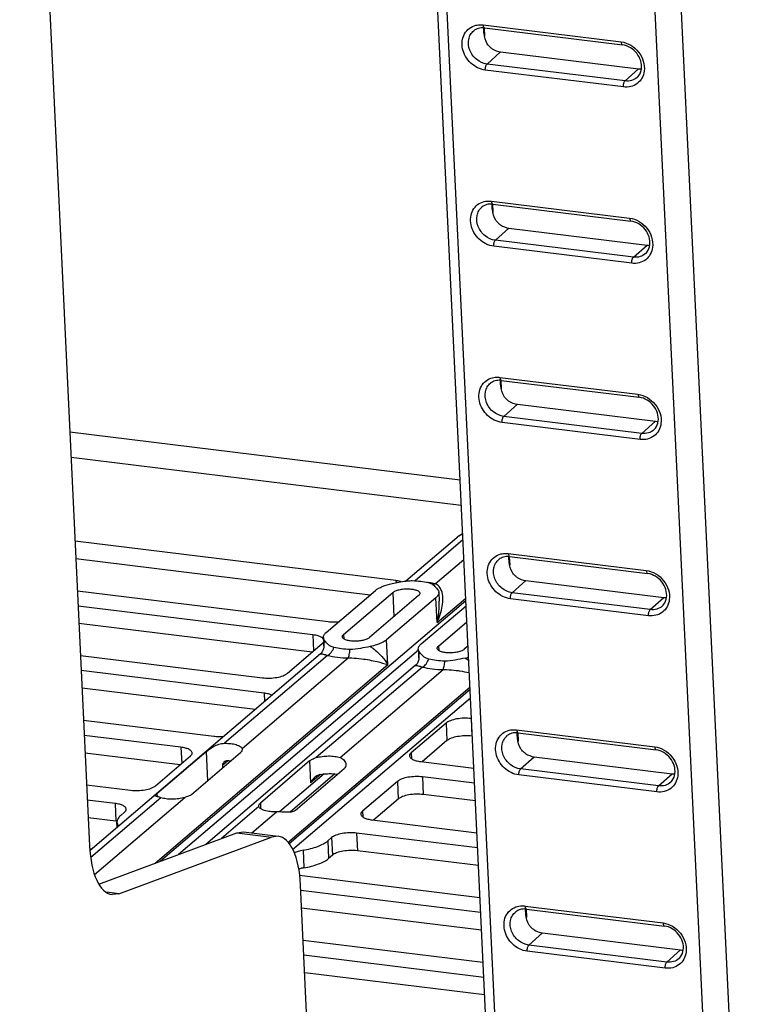
# Paper-space layout '10004253296_1_1' of a CAD drawing. Units: inches. Extents: x 0 to 34, y 0 to 22.
# Drawn here: x 24.9 to 26.1, y 11.2 to 12.7 of the extents above; entities that cross this region are included whole.
import ezdxf

# ---------------------------------------------------------------- set-up
doc = ezdxf.new("R2010")
doc.units = ezdxf.units.IN
doc.header["$LTSCALE"] = 1.87
doc.header["$MEASUREMENT"] = 0
doc.layers.get('0').update_dxf_attribs({"linetype": 'CONTINUOUS'})
doc.layers.add('AXIS_PART', color=7, linetype='CONTINUOUS')

psp = doc.layouts.new('10004253296_1_1')

# ---------------------------------------------------------------- linework, layer by layer
at = {"color": 7, "linetype": 'CONTINUOUS'}
for p, q in [((25.7026, 10.2352), (25.5223, 14.0306)), ((25.9042, 13.9837), (26.0845, 10.1883)), ((24.9326, 13.7091), (25.0415, 11.4169)), ((25.717, 10.2427), (25.5824, 13.0761)), ((25.9082, 13.0361), (26.0428, 10.2027)), ((25.6554, 12.6965), (25.8707, 12.6701)), ((25.657, 12.6918), (25.6576, 12.6787)), ((25.6575, 12.6918), (25.8728, 12.6654)), ((25.6614, 12.6356), (25.6826, 12.6545)), ((25.6826, 12.6545), (25.8978, 12.6281)), ((25.8766, 12.6092), (25.6614, 12.6356)), ((25.874, 12.5998), (25.6587, 12.6262)), ((25.8766, 12.6092), (25.8978, 12.6281)), ((25.6685, 12.4218), (25.8837, 12.3954)), ((25.67, 12.417), (25.6707, 12.404)), ((25.6706, 12.4171), (25.8858, 12.3907)), ((25.6744, 12.3609), (25.6956, 12.3798)), ((25.6956, 12.3798), (25.9109, 12.3534)), ((25.8897, 12.3345), (25.6744, 12.3609)), ((25.8871, 12.3251), (25.6718, 12.3515)), ((25.8897, 12.3345), (25.9109, 12.3534)), ((25.6815, 12.1471), (25.8968, 12.1207)), ((25.6831, 12.1423), (25.6837, 12.1292)), ((25.6836, 12.1424), (25.8989, 12.116)), ((25.6875, 12.0862), (25.7087, 12.1051)), ((25.7087, 12.1051), (25.9239, 12.0787)), ((25.9027, 12.0597), (25.6875, 12.0862)), ((25.9001, 12.0503), (25.6848, 12.0768)), ((25.9027, 12.0597), (25.9239, 12.0787)), ((25.0109, 12.062), (25.6194, 11.9873)), ((25.0127, 12.0227), (25.6212, 11.948)), ((25.6141, 11.8971), (25.5349, 11.8296)), ((25.6238, 11.8937), (25.5491, 11.83)), ((25.6946, 11.8724), (25.9098, 11.846)), ((25.6961, 11.8676), (25.6968, 11.8545)), ((25.6967, 11.8677), (25.9119, 11.8412)), ((25.5805, 11.8252), (25.6253, 11.8634)), ((25.7005, 11.8114), (25.7217, 11.8304)), ((25.7217, 11.8304), (25.937, 11.804)), ((25.4108, 11.7496), (25.4875, 11.8151)), ((25.4377, 11.7463), (25.5144, 11.8118)), ((25.5548, 11.8069), (25.478, 11.7414)), ((25.5817, 11.8036), (25.5049, 11.7381)), ((25.5144, 11.8118), (25.5162, 11.774)), ((25.5836, 11.7648), (25.5817, 11.8036)), ((25.5863, 11.8114), (25.5869, 11.7983)), ((25.9158, 11.785), (25.7005, 11.8114)), ((25.9158, 11.785), (25.937, 11.804)), ((25.6283, 11.799), (25.152, 11.3928)), ((25.5588, 11.7315), (25.6287, 11.7911)), ((25.5836, 11.7648), (25.6281, 11.8028)), ((25.9132, 11.7756), (25.6979, 11.802)), ((25.5857, 11.7282), (25.6299, 11.7659)), ((25.4377, 11.7463), (25.438, 11.7395)), ((25.4062, 11.7414), (25.4069, 11.7279)), ((25.4069, 11.7279), (25.4069, 11.7279)), ((25.5068, 11.6993), (25.5049, 11.7381)), ((25.5857, 11.7282), (25.586, 11.7213)), ((25.6317, 11.7281), (25.626, 11.7232)), ((25.4017, 11.716), (25.0423, 11.4095)), ((25.5543, 11.7221), (25.1805, 11.4034)), ((25.4127, 11.7137), (25.2521, 11.5767)), ((25.5542, 11.7232), (25.5549, 11.7098)), ((25.1437, 11.3897), (25.5068, 11.6993)), ((25.5496, 11.6978), (25.2228, 11.4191)), ((25.2794, 11.5685), (25.445, 11.7097)), ((25.5549, 11.7098), (25.5549, 11.7098)), ((25.5607, 11.6955), (25.3951, 11.5543)), ((25.4323, 11.5545), (25.593, 11.6915)), ((25.3509, 11.422), (25.6347, 11.6641)), ((25.6349, 11.6603), (25.3529, 11.4197)), ((25.6355, 11.6471), (25.3583, 11.4107)), ((25.7076, 11.5977), (25.9229, 11.5713)), ((25.7092, 11.5929), (25.7098, 11.5798)), ((25.7097, 11.5929), (25.925, 11.5665)), ((25.2235, 11.5636), (25.1467, 11.4981)), ((25.2003, 11.4968), (25.2771, 11.5623)), ((25.2235, 11.5636), (25.2257, 11.5184)), ((25.2794, 11.5685), (25.2796, 11.5672)), ((25.2571, 11.5492), (25.2488, 11.5421)), ((25.3847, 11.5491), (25.3079, 11.4836)), ((25.3847, 11.5491), (25.3863, 11.515)), ((25.7136, 11.5367), (25.7348, 11.5557)), ((25.7348, 11.5557), (25.95, 11.5293)), ((25.2488, 11.5421), (25.249, 11.5382)), ((25.4073, 11.5289), (25.3379, 11.4697)), ((25.4243, 11.5289), (25.3544, 11.4693)), ((25.362, 11.4717), (25.4388, 11.5372)), ((25.4016, 11.528), (25.3863, 11.515)), ((25.4243, 11.529), (25.4284, 11.5284)), ((25.9262, 11.5009), (25.711, 11.5273)), ((25.9288, 11.5103), (25.7136, 11.5367)), ((25.9288, 11.5103), (25.95, 11.5293)), ((25.1467, 11.4981), (25.1469, 11.4935)), ((25.1526, 11.4919), (25.0434, 11.3987)), ((25.0492, 11.3721), (25.1899, 11.4921)), ((25.3079, 11.4836), (25.3083, 11.4748)), ((25.3056, 11.4779), (25.2472, 11.4281)), ((25.2944, 11.4369), (25.3329, 11.4697)), ((25.3056, 11.4779), (25.3053, 11.4791)), ((25.0559, 11.3571), (25.2713, 11.4371)), ((25.2713, 11.4371), (25.2817, 11.4384)), ((25.2713, 11.4371), (25.3251, 11.4305)), ((25.2817, 11.4384), (25.3355, 11.4318)), ((25.087, 11.3421), (25.3251, 11.4305)), ((25.3355, 11.4318), (25.3251, 11.4305)), ((25.087, 11.3421), (25.0684, 11.3444)), ((25.3889, 10.971), (25.3706, 11.3557)), ((25.087, 11.3421), (25.0766, 11.3408)), ((25.7207, 11.323), (25.9359, 11.2966)), ((25.7222, 11.3182), (25.7229, 11.3051)), ((25.7228, 11.3182), (25.938, 11.2918)), ((25.7266, 11.262), (25.7478, 11.281)), ((25.7478, 11.281), (25.9631, 11.2545)), ((25.9393, 11.2262), (25.724, 11.2526)), ((25.9419, 11.2356), (25.7266, 11.262)), ((25.9419, 11.2356), (25.9631, 11.2545))]:
    psp.add_line(p, q, dxfattribs=at)
for points in [[(25.4069, 11.7279), (25.4069, 11.7266), (25.4065, 11.7241), (25.4056, 11.7214), (25.4043, 11.719), (25.4027, 11.717), (25.4017, 11.716)], [(25.5549, 11.7098), (25.5549, 11.7084), (25.5545, 11.7059), (25.5536, 11.7033), (25.5523, 11.7008), (25.5507, 11.6988), (25.5496, 11.6978)]]:
    psp.add_lwpolyline(points, dxfattribs=at)
for centre, radius, start, end in [((25.6543, 12.6652), 0.0268, 83.0028, 85.0382), ((25.901, 12.654), 0.0261, 262.9666, 272.2476), ((25.6673, 12.3905), 0.0268, 83.0028, 85.0382), ((25.9141, 12.3792), 0.0261, 262.9666, 272.2476), ((25.6804, 12.1158), 0.0268, 83.0028, 85.0382), ((25.9271, 12.1045), 0.0261, 262.9666, 272.2476), ((25.6298, 11.8787), 0.0242, 124.417, 130.454), ((25.6934, 11.841), 0.0268, 83.0028, 85.0382), ((25.5476, 11.6836), 0.1454, 81.2159, 81.7824), ((25.5794, 11.8115), 0.00686, 359.6165, 2.7171), ((25.9402, 11.8298), 0.0261, 262.9666, 272.2476), ((25.4313, 11.6529), 0.0887, 53.5429, 57.3607), ((25.606, 11.8121), 0.1049, 281.5968, 284.6324), ((25.5793, 11.6347), 0.0887, 53.5429, 57.3607), ((25.578, 11.6329), 0.0909, 52.915, 53.5609), ((25.7065, 11.5663), 0.0268, 83.0028, 85.0382), ((25.2549, 11.475), 0.0742, 84.9572, 88.7983), ((25.4313, 11.543), 0.00998, 2.1604, 2.721), ((25.9532, 11.5551), 0.0261, 262.9666, 272.2476), ((25.7195, 11.2916), 0.0268, 83.0028, 85.0381), ((25.9663, 11.2804), 0.0261, 262.9666, 272.2476)]:
    psp.add_arc(centre, radius, start, end, dxfattribs=at)
for centre, start_param, end_param in [((25.3204, 11.3147), -1.159968, 0.003143), ((25.0918, 11.4579), -4.301561, -3.13845)]:
    psp.add_ellipse(centre, major_axis=(0.0153, 0.1171), ratio=0.411087, start_param=start_param, end_param=end_param, dxfattribs=at)
for points, knots in [([(25.6587, 12.6262), (25.6504, 12.6272), (25.6381, 12.6335), (25.6275, 12.6471), (25.6228, 12.6591), (25.6221, 12.6716), (25.6257, 12.6829), (25.6333, 12.6917), (25.6402, 12.695), (25.6439, 12.6959)], [0, 0, 0, 0, 0.25812, 0.393361, 0.525702, 0.651652, 0.770451, 0.884839, 1, 1, 1, 1]), ([(25.6439, 12.6959), (25.6467, 12.6966), (25.6506, 12.697), (25.6544, 12.6966), (25.6554, 12.6965)], [0, 0, 0, 0, 0.744848, 1, 1, 1, 1]), ([(25.6554, 12.6965), (25.6555, 12.6954), (25.6556, 12.6936), (25.6569, 12.6919), (25.6575, 12.6918)], [0, 0, 0, 0, 0.629249, 1, 1, 1, 1]), ([(25.6614, 12.6356), (25.6556, 12.6363), (25.6442, 12.6415), (25.6332, 12.6562), (25.6313, 12.6714), (25.6353, 12.6818), (25.6388, 12.6859), (25.6408, 12.6875)], [0, 0, 0, 0, 0.255422, 0.520372, 0.76961, 0.886576, 1, 1, 1, 1]), ([(25.6566, 12.6919), (25.6537, 12.6921), (25.648, 12.6917), (25.6429, 12.6891), (25.6408, 12.6875)], [0, 0, 0, 0, 0.519809, 1, 1, 1, 1]), ([(25.6568, 12.6834), (25.6567, 12.6842), (25.6564, 12.687), (25.6564, 12.6898), (25.6565, 12.6919)], [0, 0, 0, 0, 0.265918, 1, 1, 1, 1]), ([(25.6656, 12.6625), (25.6641, 12.6638), (25.6592, 12.6698), (25.6574, 12.6777), (25.6568, 12.6834)], [0, 0, 0, 0, 0.250909, 1, 1, 1, 1]), ([(25.8707, 12.6701), (25.8707, 12.669), (25.8709, 12.6672), (25.8721, 12.6654), (25.8728, 12.6654)], [0, 0, 0, 0, 0.629249, 1, 1, 1, 1]), ([(25.8707, 12.6701), (25.881, 12.6688), (25.9007, 12.6569), (25.9079, 12.6349), (25.9066, 12.6246)], [0, 0, 0, 0, 0.502606, 1, 1, 1, 1]), ([(25.9023, 12.6282), (25.9033, 12.6365), (25.8973, 12.6544), (25.8813, 12.6643), (25.8728, 12.6654)], [0, 0, 0, 0, 0.496092, 1, 1, 1, 1]), ([(25.6656, 12.6625), (25.6668, 12.6614), (25.6718, 12.6575), (25.6779, 12.6551), (25.6826, 12.6545)], [0, 0, 0, 0, 0.258305, 1, 1, 1, 1]), ([(25.6587, 12.6262), (25.6587, 12.628), (25.6591, 12.6313), (25.6603, 12.6346), (25.6614, 12.6356)], [0, 0, 0, 0, 0.563041, 1, 1, 1, 1]), ([(25.9066, 12.6246), (25.9061, 12.6208), (25.9038, 12.6134), (25.8962, 12.6046), (25.8857, 12.5996), (25.8779, 12.5993), (25.874, 12.5998)], [0, 0, 0, 0, 0.253447, 0.497426, 0.742921, 1, 1, 1, 1]), ([(25.8956, 12.6148), (25.8965, 12.6156), (25.8999, 12.6193), (25.9018, 12.6244), (25.9023, 12.6282)], [0, 0, 0, 0, 0.23955, 1, 1, 1, 1]), ([(25.874, 12.5998), (25.8739, 12.6016), (25.8743, 12.6049), (25.8756, 12.6082), (25.8766, 12.6092)], [0, 0, 0, 0, 0.563041, 1, 1, 1, 1]), ([(25.8956, 12.6148), (25.8931, 12.6126), (25.887, 12.6092), (25.8801, 12.6087), (25.8766, 12.6092)], [0, 0, 0, 0, 0.4881, 1, 1, 1, 1]), ([(25.6718, 12.3515), (25.6635, 12.3525), (25.6512, 12.3588), (25.6406, 12.3724), (25.6358, 12.3844), (25.6352, 12.3969), (25.6387, 12.4082), (25.6463, 12.417), (25.6533, 12.4203), (25.6569, 12.4212)], [0, 0, 0, 0, 0.25812, 0.393361, 0.525702, 0.651652, 0.770451, 0.884839, 1, 1, 1, 1]), ([(25.6696, 12.4172), (25.6668, 12.4174), (25.6611, 12.417), (25.656, 12.4144), (25.6539, 12.4128)], [0, 0, 0, 0, 0.519809, 1, 1, 1, 1]), ([(25.6569, 12.4212), (25.6597, 12.4219), (25.6636, 12.4222), (25.6675, 12.4219), (25.6685, 12.4218)], [0, 0, 0, 0, 0.744848, 1, 1, 1, 1]), ([(25.6685, 12.4218), (25.6685, 12.4207), (25.6687, 12.4189), (25.6699, 12.4172), (25.6706, 12.4171)], [0, 0, 0, 0, 0.629249, 1, 1, 1, 1]), ([(25.6744, 12.3609), (25.6687, 12.3616), (25.6572, 12.3668), (25.6463, 12.3815), (25.6444, 12.3967), (25.6483, 12.4071), (25.6519, 12.4112), (25.6539, 12.4128)], [0, 0, 0, 0, 0.255422, 0.520372, 0.76961, 0.886576, 1, 1, 1, 1]), ([(25.6698, 12.4087), (25.6697, 12.4095), (25.6695, 12.4123), (25.6694, 12.4151), (25.6695, 12.4172)], [0, 0, 0, 0, 0.265918, 1, 1, 1, 1]), ([(25.6786, 12.3878), (25.6772, 12.3891), (25.6722, 12.3951), (25.6704, 12.403), (25.6698, 12.4087)], [0, 0, 0, 0, 0.250909, 1, 1, 1, 1]), ([(25.6786, 12.3878), (25.6798, 12.3867), (25.6848, 12.3828), (25.691, 12.3804), (25.6956, 12.3798)], [0, 0, 0, 0, 0.258305, 1, 1, 1, 1]), ([(25.8837, 12.3954), (25.8838, 12.3943), (25.8839, 12.3925), (25.8852, 12.3907), (25.8858, 12.3907)], [0, 0, 0, 0, 0.629249, 1, 1, 1, 1]), ([(25.8837, 12.3954), (25.8941, 12.3941), (25.9138, 12.3822), (25.9209, 12.3602), (25.9196, 12.3499)], [0, 0, 0, 0, 0.502606, 1, 1, 1, 1]), ([(25.9153, 12.3535), (25.9164, 12.3618), (25.9103, 12.3797), (25.8943, 12.3896), (25.8858, 12.3907)], [0, 0, 0, 0, 0.496092, 1, 1, 1, 1]), ([(25.6718, 12.3515), (25.6717, 12.3533), (25.6721, 12.3566), (25.6734, 12.3599), (25.6744, 12.3609)], [0, 0, 0, 0, 0.563041, 1, 1, 1, 1]), ([(25.9196, 12.3499), (25.9191, 12.3461), (25.9168, 12.3387), (25.9093, 12.3299), (25.8987, 12.3249), (25.8909, 12.3246), (25.8871, 12.3251)], [0, 0, 0, 0, 0.253447, 0.497426, 0.742921, 1, 1, 1, 1]), ([(25.9086, 12.3401), (25.9095, 12.3409), (25.9129, 12.3446), (25.9148, 12.3497), (25.9153, 12.3535)], [0, 0, 0, 0, 0.23955, 1, 1, 1, 1]), ([(25.8871, 12.3251), (25.887, 12.3269), (25.8874, 12.3302), (25.8886, 12.3335), (25.8897, 12.3345)], [0, 0, 0, 0, 0.563041, 1, 1, 1, 1]), ([(25.9086, 12.3401), (25.9062, 12.3379), (25.9001, 12.3345), (25.8931, 12.334), (25.8897, 12.3345)], [0, 0, 0, 0, 0.4881, 1, 1, 1, 1]), ([(25.6848, 12.0768), (25.6765, 12.0778), (25.6642, 12.0841), (25.6536, 12.0976), (25.6489, 12.1097), (25.6482, 12.1221), (25.6518, 12.1335), (25.6594, 12.1423), (25.6663, 12.1456), (25.67, 12.1465)], [0, 0, 0, 0, 0.25812, 0.393361, 0.525702, 0.651652, 0.770451, 0.884839, 1, 1, 1, 1]), ([(25.6827, 12.1425), (25.6798, 12.1427), (25.6741, 12.1423), (25.669, 12.1397), (25.6669, 12.1381)], [0, 0, 0, 0, 0.519809, 1, 1, 1, 1]), ([(25.67, 12.1465), (25.6728, 12.1472), (25.6767, 12.1475), (25.6805, 12.1472), (25.6815, 12.1471)], [0, 0, 0, 0, 0.744848, 1, 1, 1, 1]), ([(25.6815, 12.1471), (25.6816, 12.146), (25.6817, 12.1442), (25.683, 12.1424), (25.6836, 12.1424)], [0, 0, 0, 0, 0.629249, 1, 1, 1, 1]), ([(25.6829, 12.134), (25.6828, 12.1347), (25.6825, 12.1376), (25.6825, 12.1404), (25.6826, 12.1425)], [0, 0, 0, 0, 0.265918, 1, 1, 1, 1]), ([(25.6875, 12.0862), (25.6817, 12.0869), (25.6703, 12.0921), (25.6593, 12.1067), (25.6574, 12.1219), (25.6614, 12.1324), (25.6649, 12.1364), (25.6669, 12.1381)], [0, 0, 0, 0, 0.255422, 0.520372, 0.76961, 0.886576, 1, 1, 1, 1]), ([(25.6917, 12.1131), (25.6902, 12.1144), (25.6853, 12.1204), (25.6835, 12.1283), (25.6829, 12.134)], [0, 0, 0, 0, 0.250909, 1, 1, 1, 1]), ([(25.6917, 12.1131), (25.6929, 12.112), (25.6979, 12.1081), (25.704, 12.1057), (25.7087, 12.1051)], [0, 0, 0, 0, 0.258305, 1, 1, 1, 1]), ([(25.8968, 12.1207), (25.9071, 12.1194), (25.9268, 12.1075), (25.934, 12.0855), (25.9327, 12.0752)], [0, 0, 0, 0, 0.502606, 1, 1, 1, 1]), ([(25.8968, 12.1207), (25.8968, 12.1196), (25.897, 12.1178), (25.8982, 12.116), (25.8989, 12.116)], [0, 0, 0, 0, 0.629249, 1, 1, 1, 1]), ([(25.9284, 12.0788), (25.9294, 12.0871), (25.9234, 12.105), (25.9074, 12.1149), (25.8989, 12.116)], [0, 0, 0, 0, 0.496092, 1, 1, 1, 1]), ([(25.6848, 12.0768), (25.6848, 12.0786), (25.6852, 12.0819), (25.6864, 12.0852), (25.6875, 12.0862)], [0, 0, 0, 0, 0.563041, 1, 1, 1, 1]), ([(25.9327, 12.0752), (25.9322, 12.0714), (25.9299, 12.064), (25.9223, 12.0552), (25.9118, 12.0502), (25.904, 12.0499), (25.9001, 12.0503)], [0, 0, 0, 0, 0.253447, 0.497426, 0.742921, 1, 1, 1, 1]), ([(25.9217, 12.0654), (25.9192, 12.0631), (25.9131, 12.0597), (25.9062, 12.0593), (25.9027, 12.0597)], [0, 0, 0, 0, 0.4881, 1, 1, 1, 1]), ([(25.9217, 12.0654), (25.9226, 12.0662), (25.926, 12.0699), (25.9279, 12.0749), (25.9284, 12.0788)], [0, 0, 0, 0, 0.23955, 1, 1, 1, 1]), ([(25.9001, 12.0503), (25.9, 12.0522), (25.9004, 12.0555), (25.9017, 12.0588), (25.9027, 12.0597)], [0, 0, 0, 0, 0.563041, 1, 1, 1, 1]), ([(25.6234, 11.9032), (25.6209, 11.902), (25.6177, 11.9001), (25.6148, 11.8978), (25.6141, 11.8971)], [0, 0, 0, 0, 0.748246, 1, 1, 1, 1]), ([(25.6234, 11.9021), (25.6228, 11.9019), (25.6202, 11.9011), (25.6177, 11.8998), (25.6161, 11.8987)], [0, 0, 0, 0, 0.252941, 1, 1, 1, 1]), ([(25.6979, 11.802), (25.6896, 11.8031), (25.6773, 11.8094), (25.6667, 11.8229), (25.662, 11.835), (25.6613, 11.8474), (25.6649, 11.8588), (25.6724, 11.8676), (25.6794, 11.8709), (25.683, 11.8718)], [0, 0, 0, 0, 0.25812, 0.393361, 0.525702, 0.651652, 0.770451, 0.884839, 1, 1, 1, 1]), ([(25.6957, 11.8678), (25.6929, 11.868), (25.6872, 11.8676), (25.6821, 11.865), (25.68, 11.8634)], [0, 0, 0, 0, 0.519809, 1, 1, 1, 1]), ([(25.683, 11.8718), (25.6858, 11.8725), (25.6897, 11.8728), (25.6936, 11.8725), (25.6946, 11.8724)], [0, 0, 0, 0, 0.744848, 1, 1, 1, 1]), ([(25.6946, 11.8724), (25.6946, 11.8713), (25.6948, 11.8695), (25.696, 11.8677), (25.6967, 11.8677)], [0, 0, 0, 0, 0.629249, 1, 1, 1, 1]), ([(25.6959, 11.8593), (25.6958, 11.86), (25.6956, 11.8629), (25.6955, 11.8657), (25.6956, 11.8678)], [0, 0, 0, 0, 0.265918, 1, 1, 1, 1]), ([(25.7005, 11.8114), (25.6948, 11.8122), (25.6833, 11.8174), (25.6724, 11.832), (25.6705, 11.8472), (25.6744, 11.8577), (25.678, 11.8617), (25.68, 11.8634)], [0, 0, 0, 0, 0.255422, 0.520372, 0.76961, 0.886576, 1, 1, 1, 1]), ([(25.7047, 11.8384), (25.7033, 11.8397), (25.6983, 11.8457), (25.6965, 11.8536), (25.6959, 11.8593)], [0, 0, 0, 0, 0.250909, 1, 1, 1, 1]), ([(25.7047, 11.8384), (25.7059, 11.8373), (25.7109, 11.8334), (25.7171, 11.8309), (25.7217, 11.8304)], [0, 0, 0, 0, 0.258305, 1, 1, 1, 1]), ([(25.9098, 11.846), (25.9202, 11.8447), (25.9399, 11.8328), (25.947, 11.8108), (25.9457, 11.8005)], [0, 0, 0, 0, 0.502606, 1, 1, 1, 1]), ([(25.9098, 11.846), (25.9099, 11.8449), (25.91, 11.8431), (25.9113, 11.8413), (25.9119, 11.8412)], [0, 0, 0, 0, 0.629249, 1, 1, 1, 1]), ([(25.9414, 11.804), (25.9425, 11.8124), (25.9364, 11.8303), (25.9204, 11.8402), (25.9119, 11.8412)], [0, 0, 0, 0, 0.496092, 1, 1, 1, 1]), ([(25.4875, 11.8151), (25.489, 11.8163), (25.4924, 11.8186), (25.5009, 11.8225), (25.5082, 11.8245), (25.5133, 11.8256)], [0, 0, 0, 0, 0.197832, 0.433307, 1, 1, 1, 1]), ([(25.5133, 11.8256), (25.5169, 11.8263), (25.524, 11.8279), (25.5312, 11.8292), (25.5349, 11.8296)], [0, 0, 0, 0, 0.493148, 1, 1, 1, 1]), ([(25.5349, 11.8296), (25.5357, 11.8297), (25.539, 11.8301), (25.5423, 11.8303), (25.5448, 11.8302)], [0, 0, 0, 0, 0.248316, 1, 1, 1, 1]), ([(25.5448, 11.8302), (25.5492, 11.8301), (25.5576, 11.8295), (25.5659, 11.8281), (25.5698, 11.8271)], [0, 0, 0, 0, 0.524072, 1, 1, 1, 1]), ([(25.5805, 11.8252), (25.5796, 11.8254), (25.5761, 11.8263), (25.5725, 11.8269), (25.5698, 11.8273)], [0, 0, 0, 0, 0.240872, 1, 1, 1, 1]), ([(25.5698, 11.8271), (25.5717, 11.8267), (25.5749, 11.8255), (25.5787, 11.8227), (25.5815, 11.8198), (25.5831, 11.8179), (25.5839, 11.817)], [0, 0, 0, 0, 0.324877, 0.573625, 0.790947, 1, 1, 1, 1]), ([(25.5805, 11.8252), (25.5801, 11.8251), (25.5789, 11.8245), (25.5776, 11.8242), (25.5766, 11.8241)], [0, 0, 0, 0, 0.263881, 1, 1, 1, 1]), ([(25.5903, 11.8149), (25.5894, 11.8171), (25.5876, 11.8204), (25.5839, 11.8237), (25.5817, 11.8248), (25.5805, 11.8252)], [0, 0, 0, 0, 0.491171, 0.740127, 1, 1, 1, 1]), ([(25.5144, 11.8118), (25.5157, 11.8128), (25.519, 11.8146), (25.5248, 11.8163), (25.5317, 11.8174), (25.5389, 11.8176), (25.5457, 11.8169), (25.5506, 11.8157), (25.5537, 11.8143), (25.5553, 11.8131), (25.5564, 11.8118), (25.5567, 11.8108), (25.5567, 11.8104)], [0, 0, 0, 0, 0.104784, 0.241043, 0.397769, 0.560054, 0.712065, 0.839712, 0.891393, 0.934389, 0.969642, 1, 1, 1, 1]), ([(25.5567, 11.8104), (25.5568, 11.8098), (25.5564, 11.8084), (25.5554, 11.8074), (25.5548, 11.8069)], [0, 0, 0, 0, 0.444376, 1, 1, 1, 1]), ([(25.5863, 11.8114), (25.5862, 11.81), (25.5852, 11.8069), (25.583, 11.8047), (25.5817, 11.8036)], [0, 0, 0, 0, 0.445488, 1, 1, 1, 1]), ([(25.5836, 11.7648), (25.5873, 11.773), (25.5916, 11.7858), (25.593, 11.8029), (25.5917, 11.8112), (25.5903, 11.8149)], [0, 0, 0, 0, 0.524475, 0.769331, 1, 1, 1, 1]), ([(25.5839, 11.817), (25.5846, 11.8162), (25.5857, 11.8146), (25.5862, 11.8127), (25.5862, 11.8118)], [0, 0, 0, 0, 0.528011, 1, 1, 1, 1]), ([(25.6979, 11.802), (25.6978, 11.8039), (25.6982, 11.8072), (25.6995, 11.8105), (25.7005, 11.8114)], [0, 0, 0, 0, 0.563041, 1, 1, 1, 1]), ([(25.9347, 11.7907), (25.9356, 11.7915), (25.939, 11.7952), (25.9409, 11.8002), (25.9414, 11.804)], [0, 0, 0, 0, 0.23955, 1, 1, 1, 1]), ([(25.5836, 11.7648), (25.5842, 11.7676), (25.5864, 11.7786), (25.5873, 11.7899), (25.5869, 11.7983)], [0, 0, 0, 0, 0.253652, 1, 1, 1, 1]), ([(25.9457, 11.8005), (25.9452, 11.7967), (25.9429, 11.7893), (25.9354, 11.7805), (25.9248, 11.7755), (25.917, 11.7752), (25.9132, 11.7756)], [0, 0, 0, 0, 0.253447, 0.497426, 0.742921, 1, 1, 1, 1]), ([(25.9347, 11.7907), (25.9323, 11.7884), (25.9262, 11.785), (25.9192, 11.7846), (25.9158, 11.785)], [0, 0, 0, 0, 0.4881, 1, 1, 1, 1]), ([(25.9132, 11.7756), (25.9131, 11.7775), (25.9135, 11.7808), (25.9147, 11.7841), (25.9158, 11.785)], [0, 0, 0, 0, 0.563041, 1, 1, 1, 1]), ([(25.4062, 11.7414), (25.4062, 11.7428), (25.4071, 11.7461), (25.4094, 11.7485), (25.4108, 11.7496)], [0, 0, 0, 0, 0.444387, 1, 1, 1, 1]), ([(25.4357, 11.7428), (25.4357, 11.7434), (25.4361, 11.7448), (25.4371, 11.7458), (25.4377, 11.7463)], [0, 0, 0, 0, 0.444376, 1, 1, 1, 1]), ([(25.478, 11.7414), (25.4768, 11.7403), (25.4735, 11.7386), (25.4677, 11.7369), (25.4608, 11.7358), (25.4536, 11.7356), (25.4468, 11.7362), (25.4419, 11.7375), (25.4388, 11.7389), (25.4371, 11.7401), (25.4361, 11.7413), (25.4358, 11.7423), (25.4357, 11.7428)], [0, 0, 0, 0, 0.104784, 0.241043, 0.397769, 0.560054, 0.712065, 0.839712, 0.891393, 0.934389, 0.969642, 1, 1, 1, 1]), ([(25.4086, 11.7362), (25.4079, 11.737), (25.4068, 11.7386), (25.4063, 11.7405), (25.4062, 11.7414)], [0, 0, 0, 0, 0.528011, 1, 1, 1, 1]), ([(25.4069, 11.7279), (25.4068, 11.7287), (25.4068, 11.7315), (25.4075, 11.7344), (25.4086, 11.7362)], [0, 0, 0, 0, 0.263175, 1, 1, 1, 1]), ([(25.4227, 11.726), (25.4208, 11.7265), (25.4176, 11.7277), (25.4138, 11.7305), (25.411, 11.7334), (25.4094, 11.7353), (25.4086, 11.7362)], [0, 0, 0, 0, 0.324877, 0.573625, 0.790947, 1, 1, 1, 1]), ([(25.4791, 11.7276), (25.4741, 11.7265), (25.4637, 11.7243), (25.4531, 11.7228), (25.4476, 11.723)], [0, 0, 0, 0, 0.487665, 1, 1, 1, 1]), ([(25.4923, 11.7313), (25.4913, 11.7309), (25.487, 11.7294), (25.4826, 11.7283), (25.4791, 11.7276)], [0, 0, 0, 0, 0.234643, 1, 1, 1, 1]), ([(25.5049, 11.7381), (25.5033, 11.7367), (25.4992, 11.7341), (25.4948, 11.7322), (25.4923, 11.7313)], [0, 0, 0, 0, 0.451661, 1, 1, 1, 1]), ([(25.5542, 11.7232), (25.5542, 11.7247), (25.5551, 11.7279), (25.5574, 11.7303), (25.5588, 11.7315)], [0, 0, 0, 0, 0.444387, 1, 1, 1, 1]), ([(25.5837, 11.7246), (25.5837, 11.7253), (25.5841, 11.7267), (25.5851, 11.7277), (25.5857, 11.7282)], [0, 0, 0, 0, 0.444376, 1, 1, 1, 1]), ([(25.4017, 11.716), (25.4017, 11.7161), (25.402, 11.7162), (25.4029, 11.7162), (25.4049, 11.7159), (25.4083, 11.7151), (25.411, 11.7142), (25.4127, 11.7137)], [0, 0, 0, 0, 0.027068, 0.073343, 0.240852, 0.5374, 1, 1, 1, 1]), ([(25.4127, 11.7137), (25.4149, 11.7148), (25.419, 11.7186), (25.4216, 11.7233), (25.4227, 11.726)], [0, 0, 0, 0, 0.454516, 1, 1, 1, 1]), ([(25.4127, 11.7137), (25.4177, 11.7124), (25.4285, 11.7106), (25.4393, 11.7098), (25.445, 11.7097)], [0, 0, 0, 0, 0.475932, 1, 1, 1, 1]), ([(25.4476, 11.723), (25.4433, 11.7231), (25.4349, 11.7237), (25.4266, 11.7251), (25.4227, 11.726)], [0, 0, 0, 0, 0.524072, 1, 1, 1, 1]), ([(25.445, 11.7097), (25.4453, 11.7104), (25.4459, 11.7121), (25.447, 11.7166), (25.4474, 11.7203), (25.4476, 11.723)], [0, 0, 0, 0, 0.172773, 0.403326, 1, 1, 1, 1]), ([(25.484, 11.7242), (25.4889, 11.7206), (25.4974, 11.713), (25.5042, 11.7038), (25.5068, 11.6993)], [0, 0, 0, 0, 0.54113, 1, 1, 1, 1]), ([(25.5565, 11.7181), (25.5559, 11.7188), (25.5548, 11.7204), (25.5543, 11.7223), (25.5542, 11.7232)], [0, 0, 0, 0, 0.528011, 1, 1, 1, 1]), ([(25.5549, 11.7098), (25.5548, 11.7105), (25.5548, 11.7134), (25.5555, 11.7163), (25.5565, 11.7181)], [0, 0, 0, 0, 0.263175, 1, 1, 1, 1]), ([(25.5707, 11.7079), (25.5688, 11.7083), (25.5656, 11.7095), (25.5618, 11.7123), (25.559, 11.7152), (25.5574, 11.7172), (25.5565, 11.7181)], [0, 0, 0, 0, 0.324877, 0.573625, 0.790947, 1, 1, 1, 1]), ([(25.626, 11.7232), (25.6248, 11.7222), (25.6215, 11.7204), (25.6156, 11.7187), (25.6087, 11.7177), (25.6015, 11.7175), (25.5948, 11.7181), (25.5899, 11.7193), (25.5868, 11.7207), (25.5851, 11.7219), (25.584, 11.7232), (25.5837, 11.7242), (25.5837, 11.7246)], [0, 0, 0, 0, 0.104784, 0.241043, 0.397769, 0.560054, 0.712065, 0.839712, 0.891393, 0.934389, 0.969642, 1, 1, 1, 1]), ([(25.445, 11.7097), (25.4468, 11.7098), (25.4537, 11.7097), (25.4605, 11.7091), (25.4655, 11.7085)], [0, 0, 0, 0, 0.263578, 1, 1, 1, 1]), ([(25.4655, 11.7085), (25.4738, 11.7074), (25.4877, 11.7048), (25.5013, 11.7011), (25.5068, 11.6993)], [0, 0, 0, 0, 0.590397, 1, 1, 1, 1]), ([(25.5496, 11.6978), (25.5497, 11.6979), (25.55, 11.698), (25.5509, 11.698), (25.5529, 11.6977), (25.5563, 11.6969), (25.559, 11.6961), (25.5607, 11.6955)], [0, 0, 0, 0, 0.027068, 0.073343, 0.240852, 0.5374, 1, 1, 1, 1]), ([(25.5607, 11.6955), (25.5629, 11.6966), (25.567, 11.7004), (25.5696, 11.7052), (25.5707, 11.7079)], [0, 0, 0, 0, 0.454516, 1, 1, 1, 1]), ([(25.5956, 11.7048), (25.5912, 11.7049), (25.5829, 11.7055), (25.5746, 11.7069), (25.5707, 11.7079)], [0, 0, 0, 0, 0.524072, 1, 1, 1, 1]), ([(25.593, 11.6915), (25.5933, 11.6923), (25.5939, 11.694), (25.5949, 11.6984), (25.5954, 11.7021), (25.5956, 11.7048)], [0, 0, 0, 0, 0.172773, 0.403326, 1, 1, 1, 1]), ([(25.6271, 11.7094), (25.622, 11.7084), (25.6117, 11.7061), (25.6011, 11.7047), (25.5956, 11.7048)], [0, 0, 0, 0, 0.487665, 1, 1, 1, 1]), ([(25.5607, 11.6955), (25.5657, 11.6943), (25.5764, 11.6924), (25.5873, 11.6917), (25.593, 11.6915)], [0, 0, 0, 0, 0.475932, 1, 1, 1, 1]), ([(25.593, 11.6915), (25.5948, 11.6916), (25.6017, 11.6916), (25.6085, 11.691), (25.6135, 11.6903)], [0, 0, 0, 0, 0.263578, 1, 1, 1, 1]), ([(25.6135, 11.6903), (25.6154, 11.6901), (25.6222, 11.6891), (25.6289, 11.6879), (25.6337, 11.6868)], [0, 0, 0, 0, 0.276848, 1, 1, 1, 1]), ([(25.711, 11.5273), (25.7026, 11.5284), (25.6903, 11.5347), (25.6797, 11.5482), (25.675, 11.5603), (25.6743, 11.5727), (25.6779, 11.5841), (25.6855, 11.5929), (25.6924, 11.5962), (25.6961, 11.5971)], [0, 0, 0, 0, 0.25812, 0.393361, 0.525702, 0.651652, 0.770451, 0.884839, 1, 1, 1, 1]), ([(25.7136, 11.5367), (25.7078, 11.5374), (25.6964, 11.5427), (25.6854, 11.5573), (25.6835, 11.5725), (25.6875, 11.583), (25.691, 11.587), (25.693, 11.5886)], [0, 0, 0, 0, 0.255422, 0.520372, 0.76961, 0.886576, 1, 1, 1, 1]), ([(25.7088, 11.593), (25.7059, 11.5933), (25.7002, 11.5929), (25.6951, 11.5903), (25.693, 11.5886)], [0, 0, 0, 0, 0.519809, 1, 1, 1, 1]), ([(25.6961, 11.5971), (25.6989, 11.5977), (25.7028, 11.5981), (25.7066, 11.5978), (25.7076, 11.5977)], [0, 0, 0, 0, 0.744848, 1, 1, 1, 1]), ([(25.7076, 11.5977), (25.7077, 11.5966), (25.7078, 11.5948), (25.7091, 11.593), (25.7097, 11.5929)], [0, 0, 0, 0, 0.629249, 1, 1, 1, 1]), ([(25.709, 11.5846), (25.7089, 11.5853), (25.7086, 11.5881), (25.7086, 11.591), (25.7087, 11.5931)], [0, 0, 0, 0, 0.265918, 1, 1, 1, 1]), ([(25.2235, 11.5636), (25.2251, 11.565), (25.2288, 11.5678), (25.2352, 11.572), (25.2431, 11.5755), (25.249, 11.5766), (25.2521, 11.5767)], [0, 0, 0, 0, 0.192963, 0.441515, 0.716561, 1, 1, 1, 1]), ([(25.2521, 11.5767), (25.2553, 11.5767), (25.2615, 11.5765), (25.2687, 11.5752), (25.2735, 11.5734), (25.2768, 11.5717), (25.2789, 11.5699), (25.2794, 11.5685)], [0, 0, 0, 0, 0.331387, 0.621746, 0.74346, 0.846828, 1, 1, 1, 1]), ([(25.7178, 11.5637), (25.7163, 11.5649), (25.7114, 11.571), (25.7096, 11.5789), (25.709, 11.5846)], [0, 0, 0, 0, 0.250909, 1, 1, 1, 1]), ([(25.2796, 11.5672), (25.2797, 11.5663), (25.2792, 11.5644), (25.2779, 11.563), (25.2771, 11.5623)], [0, 0, 0, 0, 0.454142, 1, 1, 1, 1]), ([(25.7178, 11.5637), (25.719, 11.5626), (25.724, 11.5587), (25.7301, 11.5562), (25.7348, 11.5557)], [0, 0, 0, 0, 0.258305, 1, 1, 1, 1]), ([(25.9229, 11.5713), (25.9332, 11.57), (25.9529, 11.5581), (25.9601, 11.536), (25.9588, 11.5258)], [0, 0, 0, 0, 0.502606, 1, 1, 1, 1]), ([(25.9229, 11.5713), (25.9229, 11.5701), (25.9231, 11.5684), (25.9243, 11.5666), (25.925, 11.5665)], [0, 0, 0, 0, 0.629249, 1, 1, 1, 1]), ([(25.9545, 11.5293), (25.9555, 11.5377), (25.9495, 11.5556), (25.9335, 11.5655), (25.925, 11.5665)], [0, 0, 0, 0, 0.496092, 1, 1, 1, 1]), ([(25.2512, 11.5473), (25.2505, 11.5467), (25.2492, 11.5451), (25.2488, 11.5431), (25.2488, 11.5421)], [0, 0, 0, 0, 0.506359, 1, 1, 1, 1]), ([(25.2564, 11.5492), (25.2555, 11.5492), (25.2536, 11.5489), (25.2519, 11.5479), (25.2512, 11.5473)], [0, 0, 0, 0, 0.501521, 1, 1, 1, 1]), ([(25.3847, 11.5491), (25.386, 11.5502), (25.3894, 11.5523), (25.393, 11.5537), (25.3951, 11.5543)], [0, 0, 0, 0, 0.442564, 1, 1, 1, 1]), ([(25.3951, 11.5543), (25.3981, 11.5551), (25.4045, 11.5564), (25.4142, 11.5571), (25.4237, 11.5566), (25.4296, 11.5554), (25.4323, 11.5545)], [0, 0, 0, 0, 0.249237, 0.516701, 0.77544, 1, 1, 1, 1]), ([(25.4323, 11.5545), (25.4336, 11.5541), (25.4361, 11.5529), (25.4397, 11.5494), (25.4412, 11.5458), (25.4413, 11.5435)], [0, 0, 0, 0, 0.27752, 0.535325, 1, 1, 1, 1]), ([(25.4413, 11.5434), (25.4413, 11.5423), (25.441, 11.5399), (25.4396, 11.5379), (25.4388, 11.5372)], [0, 0, 0, 0, 0.509352, 1, 1, 1, 1]), ([(25.4007, 11.5279), (25.4, 11.5277), (25.3972, 11.5269), (25.3947, 11.5253), (25.393, 11.5239)], [0, 0, 0, 0, 0.25474, 1, 1, 1, 1]), ([(25.4007, 11.5279), (25.4046, 11.5287), (25.4125, 11.5296), (25.4204, 11.5294), (25.4243, 11.529)], [0, 0, 0, 0, 0.500273, 1, 1, 1, 1]), ([(25.711, 11.5273), (25.7109, 11.5292), (25.7113, 11.5325), (25.7125, 11.5358), (25.7136, 11.5367)], [0, 0, 0, 0, 0.563041, 1, 1, 1, 1]), ([(25.9478, 11.5159), (25.9487, 11.5168), (25.9521, 11.5205), (25.954, 11.5255), (25.9545, 11.5293)], [0, 0, 0, 0, 0.23955, 1, 1, 1, 1]), ([(25.393, 11.5239), (25.3923, 11.5232), (25.3896, 11.5206), (25.3875, 11.5175), (25.3863, 11.515)], [0, 0, 0, 0, 0.259321, 1, 1, 1, 1]), ([(25.9588, 11.5258), (25.9583, 11.522), (25.956, 11.5146), (25.9484, 11.5058), (25.9379, 11.5008), (25.9301, 11.5004), (25.9262, 11.5009)], [0, 0, 0, 0, 0.253447, 0.497426, 0.742921, 1, 1, 1, 1]), ([(25.9478, 11.5159), (25.9453, 11.5137), (25.9392, 11.5103), (25.9323, 11.5099), (25.9288, 11.5103)], [0, 0, 0, 0, 0.4881, 1, 1, 1, 1]), ([(25.1441, 11.495), (25.1441, 11.4952), (25.1442, 11.4957), (25.1451, 11.4967), (25.146, 11.4975), (25.1467, 11.4981)], [0, 0, 0, 0, 0.13131, 0.33204, 1, 1, 1, 1]), ([(25.2003, 11.4968), (25.199, 11.4957), (25.1956, 11.4939), (25.1919, 11.4927), (25.1899, 11.4921)], [0, 0, 0, 0, 0.440343, 1, 1, 1, 1]), ([(25.9262, 11.5009), (25.9261, 11.5028), (25.9265, 11.5061), (25.9278, 11.5094), (25.9288, 11.5103)], [0, 0, 0, 0, 0.563041, 1, 1, 1, 1]), ([(25.1526, 11.4919), (25.1514, 11.4923), (25.1497, 11.4928), (25.1476, 11.4934), (25.1463, 11.4937), (25.1454, 11.494), (25.1446, 11.4943), (25.1441, 11.4947), (25.1441, 11.495)], [0, 0, 0, 0, 0.413857, 0.57837, 0.714153, 0.821707, 0.902381, 1, 1, 1, 1]), ([(25.1899, 11.4921), (25.1869, 11.4913), (25.1805, 11.49), (25.1707, 11.4893), (25.1613, 11.4898), (25.1553, 11.491), (25.1526, 11.4919)], [0, 0, 0, 0, 0.249237, 0.516701, 0.77544, 1, 1, 1, 1]), ([(25.3053, 11.4791), (25.3053, 11.4799), (25.3059, 11.4817), (25.3072, 11.4829), (25.3079, 11.4836)], [0, 0, 0, 0, 0.433772, 1, 1, 1, 1]), ([(25.3329, 11.4697), (25.3296, 11.4697), (25.3235, 11.47), (25.3162, 11.4713), (25.3114, 11.473), (25.3081, 11.4747), (25.3061, 11.4765), (25.3056, 11.4779)], [0, 0, 0, 0, 0.331387, 0.621746, 0.74346, 0.846828, 1, 1, 1, 1]), ([(25.3544, 11.4693), (25.3528, 11.4692), (25.3495, 11.4692), (25.3423, 11.4695), (25.3367, 11.4698), (25.3329, 11.4697)], [0, 0, 0, 0, 0.21856, 0.463186, 1, 1, 1, 1]), ([(25.362, 11.4717), (25.3615, 11.4713), (25.3593, 11.4699), (25.3565, 11.4694), (25.3544, 11.4693)], [0, 0, 0, 0, 0.220678, 1, 1, 1, 1]), ([(25.724, 11.2526), (25.7157, 11.2536), (25.7034, 11.26), (25.6928, 11.2735), (25.6881, 11.2856), (25.6874, 11.298), (25.691, 11.3094), (25.6985, 11.3182), (25.7055, 11.3214), (25.7091, 11.3223)], [0, 0, 0, 0, 0.25812, 0.393361, 0.525702, 0.651652, 0.770451, 0.884839, 1, 1, 1, 1]), ([(25.7266, 11.262), (25.7209, 11.2627), (25.7094, 11.268), (25.6985, 11.2826), (25.6966, 11.2978), (25.7005, 11.3082), (25.7041, 11.3123), (25.7061, 11.3139)], [0, 0, 0, 0, 0.255422, 0.520372, 0.76961, 0.886576, 1, 1, 1, 1]), ([(25.7218, 11.3183), (25.719, 11.3186), (25.7133, 11.3182), (25.7082, 11.3156), (25.7061, 11.3139)], [0, 0, 0, 0, 0.519809, 1, 1, 1, 1]), ([(25.7091, 11.3223), (25.7119, 11.323), (25.7158, 11.3234), (25.7197, 11.3231), (25.7207, 11.323)], [0, 0, 0, 0, 0.744848, 1, 1, 1, 1]), ([(25.7207, 11.323), (25.7207, 11.3218), (25.7209, 11.3201), (25.7221, 11.3183), (25.7228, 11.3182)], [0, 0, 0, 0, 0.629249, 1, 1, 1, 1]), ([(25.722, 11.3099), (25.7219, 11.3106), (25.7217, 11.3134), (25.7216, 11.3163), (25.7217, 11.3184)], [0, 0, 0, 0, 0.265919, 1, 1, 1, 1]), ([(25.7308, 11.2889), (25.7294, 11.2902), (25.7244, 11.2963), (25.7226, 11.3041), (25.722, 11.3099)], [0, 0, 0, 0, 0.250909, 1, 1, 1, 1]), ([(25.7308, 11.2889), (25.732, 11.2879), (25.737, 11.284), (25.7432, 11.2815), (25.7478, 11.281)], [0, 0, 0, 0, 0.258305, 1, 1, 1, 1]), ([(25.9359, 11.2966), (25.9463, 11.2953), (25.966, 11.2834), (25.9731, 11.2613), (25.9718, 11.2511)], [0, 0, 0, 0, 0.502606, 1, 1, 1, 1]), ([(25.9359, 11.2966), (25.936, 11.2954), (25.9361, 11.2937), (25.9374, 11.2919), (25.938, 11.2918)], [0, 0, 0, 0, 0.629249, 1, 1, 1, 1]), ([(25.9675, 11.2546), (25.9686, 11.263), (25.9625, 11.2809), (25.9465, 11.2908), (25.938, 11.2918)], [0, 0, 0, 0, 0.496092, 1, 1, 1, 1]), ([(25.724, 11.2526), (25.7239, 11.2545), (25.7243, 11.2578), (25.7256, 11.2611), (25.7266, 11.262)], [0, 0, 0, 0, 0.563041, 1, 1, 1, 1]), ([(25.9718, 11.2511), (25.9713, 11.2473), (25.969, 11.2399), (25.9615, 11.2311), (25.9509, 11.2261), (25.9431, 11.2257), (25.9393, 11.2262)], [0, 0, 0, 0, 0.253447, 0.497426, 0.742921, 1, 1, 1, 1]), ([(25.9608, 11.2412), (25.9617, 11.242), (25.9651, 11.2458), (25.967, 11.2508), (25.9675, 11.2546)], [0, 0, 0, 0, 0.23955, 1, 1, 1, 1]), ([(25.9393, 11.2262), (25.9392, 11.2281), (25.9396, 11.2313), (25.9408, 11.2347), (25.9419, 11.2356)], [0, 0, 0, 0, 0.563041, 1, 1, 1, 1]), ([(25.9608, 11.2412), (25.9584, 11.239), (25.9523, 11.2356), (25.9453, 11.2352), (25.9419, 11.2356)], [0, 0, 0, 0, 0.4881, 1, 1, 1, 1])]:
    psp.add_open_spline(points, degree=3, knots=knots, dxfattribs=at)
at = {"layer": 'AXIS_PART', "color": 7, "linetype": 'CONTINUOUS'}
for p, q in [((25.5194, 11.8302), (25.019, 11.8916)), ((25.479, 11.8078), (25.0203, 11.8641)), ((25.5194, 11.8302), (25.5195, 11.8269)), ((25.0226, 11.8144), (25.4139, 11.7664)), ((25.3897, 11.7458), (25.0238, 11.7907)), ((25.3886, 11.7186), (25.0251, 11.7632)), ((25.3897, 11.7458), (25.3909, 11.7206)), ((25.3501, 11.6858), (25.4045, 11.7322)), ((25.4063, 11.7392), (25.4052, 11.7405)), ((25.0274, 11.7136), (25.3111, 11.6788)), ((25.3138, 11.6549), (25.0285, 11.6899)), ((25.2999, 11.6293), (25.0299, 11.6624)), ((25.3138, 11.6549), (25.3144, 11.6416)), ((25.0322, 11.6127), (25.2352, 11.5878)), ((25.5976, 11.6083), (25.5432, 11.5619)), ((25.5976, 11.6083), (25.5989, 11.5808)), ((25.6371, 11.6152), (25.6366, 11.6153)), ((25.6366, 11.6153), (25.6379, 11.5878)), ((25.1841, 11.5705), (25.0333, 11.589)), ((25.5989, 11.5808), (25.5604, 11.5479)), ((25.6384, 11.5877), (25.6379, 11.5878)), ((25.183, 11.5433), (25.0346, 11.5615)), ((25.1841, 11.5705), (25.1853, 11.5453)), ((25.5432, 11.5619), (25.5436, 11.5528)), ((25.1445, 11.5105), (25.1989, 11.5569)), ((25.558, 11.5482), (25.6407, 11.5381)), ((25.037, 11.5119), (25.1055, 11.5035)), ((25.5217, 11.5173), (25.4673, 11.4709)), ((25.5217, 11.5173), (25.523, 11.4898)), ((25.6418, 11.5144), (25.5607, 11.5243)), ((25.5607, 11.5243), (25.562, 11.4968)), ((25.6432, 11.4869), (25.562, 11.4968)), ((25.0814, 11.4829), (25.0381, 11.4882)), ((25.0814, 11.4829), (25.0827, 11.4554)), ((25.523, 11.4898), (25.4845, 11.457)), ((25.0901, 11.4641), (25.0962, 11.4693)), ((25.4673, 11.4709), (25.4677, 11.4618)), ((25.0827, 11.4554), (25.0394, 11.4607)), ((25.0847, 11.4457), (25.0843, 11.4535)), ((25.4821, 11.4573), (25.6455, 11.4372)), ((25.6466, 11.4135), (25.4579, 11.4367)), ((25.4579, 11.4367), (25.4592, 11.4092)), ((25.4189, 11.4297), (25.4129, 11.4245)), ((25.4129, 11.4245), (25.4142, 11.397)), ((25.4189, 11.4297), (25.4203, 11.4022)), ((25.3746, 11.41), (25.3759, 11.3826)), ((25.6479, 11.386), (25.4592, 11.4092)), ((25.4203, 11.4022), (25.4142, 11.397)), ((25.369, 11.3709), (25.6503, 11.3364)), ((25.6514, 11.3127), (25.371, 11.3471)), ((25.6527, 11.2852), (25.3723, 11.3196)), ((25.3747, 11.27), (25.6551, 11.2356)), ((25.6562, 11.2118), (25.3758, 11.2462)), ((25.6575, 11.1844), (25.3771, 11.2188))]:
    psp.add_line(p, q, dxfattribs=at)
for centre, radius, start, end in [((25.0754, 11.3957), 0.0601, 81.2735, 83.0174), ((25.0932, 11.4539), 0.00895, 172.3703, 182.6738), ((25.0384, 11.4929), 0.0809, 272.5361, 274.4732), ((25.0385, 11.4921), 0.08, 274.4747, 275.1085)]:
    psp.add_arc(centre, radius, start, end, dxfattribs=at)
for points, knots in [([(25.5276, 11.8285), (25.527, 11.8287), (25.5243, 11.8294), (25.5215, 11.8299), (25.5194, 11.8302)], [0, 0, 0, 0, 0.231461, 1, 1, 1, 1]), ([(25.4139, 11.7664), (25.4152, 11.7663), (25.4206, 11.7658), (25.4262, 11.7659), (25.4303, 11.7663)], [0, 0, 0, 0, 0.240775, 1, 1, 1, 1]), ([(25.4052, 11.7405), (25.4044, 11.7412), (25.4024, 11.7425), (25.3973, 11.7446), (25.3929, 11.7454), (25.3897, 11.7458)], [0, 0, 0, 0, 0.18886, 0.421041, 1, 1, 1, 1]), ([(25.4045, 11.7322), (25.4047, 11.7324), (25.4055, 11.7331), (25.4062, 11.734), (25.4066, 11.7347)], [0, 0, 0, 0, 0.277618, 1, 1, 1, 1]), ([(25.3111, 11.6788), (25.3148, 11.6783), (25.3224, 11.6781), (25.3333, 11.6791), (25.3416, 11.6812), (25.347, 11.6836), (25.3492, 11.685), (25.3501, 11.6858)], [0, 0, 0, 0, 0.277934, 0.560383, 0.810496, 0.914008, 1, 1, 1, 1]), ([(25.3262, 11.6516), (25.3244, 11.6525), (25.3203, 11.6538), (25.3161, 11.6546), (25.3138, 11.6549)], [0, 0, 0, 0, 0.452496, 1, 1, 1, 1]), ([(25.6366, 11.6153), (25.6329, 11.6157), (25.6253, 11.616), (25.6144, 11.6149), (25.606, 11.6128), (25.6006, 11.6104), (25.5985, 11.609), (25.5976, 11.6083)], [0, 0, 0, 0, 0.277934, 0.560383, 0.810496, 0.914008, 1, 1, 1, 1]), ([(25.2352, 11.5878), (25.2365, 11.5877), (25.2418, 11.5872), (25.2471, 11.5873), (25.2512, 11.5876)], [0, 0, 0, 0, 0.24072, 1, 1, 1, 1]), ([(25.6379, 11.5878), (25.6342, 11.5882), (25.6266, 11.5885), (25.6157, 11.5874), (25.6073, 11.5854), (25.6019, 11.5829), (25.5998, 11.5815), (25.5989, 11.5808)], [0, 0, 0, 0, 0.277934, 0.560383, 0.810496, 0.914008, 1, 1, 1, 1]), ([(25.2015, 11.5616), (25.2015, 11.5621), (25.2012, 11.5632), (25.2002, 11.5647), (25.1986, 11.566), (25.1957, 11.5678), (25.1908, 11.5695), (25.1865, 11.5702), (25.1841, 11.5705)], [0, 0, 0, 0, 0.074492, 0.157754, 0.25568, 0.371046, 0.654709, 1, 1, 1, 1]), ([(25.1989, 11.5569), (25.1997, 11.5576), (25.201, 11.5589), (25.2016, 11.5608), (25.2015, 11.5616)], [0, 0, 0, 0, 0.555617, 1, 1, 1, 1]), ([(25.5432, 11.5619), (25.5424, 11.5612), (25.5411, 11.5598), (25.5405, 11.558), (25.5406, 11.5571)], [0, 0, 0, 0, 0.555617, 1, 1, 1, 1]), ([(25.5406, 11.5571), (25.5406, 11.5566), (25.5409, 11.5556), (25.5419, 11.5541), (25.5435, 11.5527), (25.5464, 11.551), (25.5513, 11.5493), (25.5556, 11.5485), (25.558, 11.5482)], [0, 0, 0, 0, 0.074492, 0.157754, 0.25568, 0.371046, 0.654709, 1, 1, 1, 1]), ([(25.5607, 11.5243), (25.557, 11.5248), (25.5494, 11.525), (25.5385, 11.524), (25.5302, 11.5219), (25.5248, 11.5195), (25.5226, 11.5181), (25.5217, 11.5173)], [0, 0, 0, 0, 0.277934, 0.560383, 0.810496, 0.914008, 1, 1, 1, 1]), ([(25.1055, 11.5035), (25.1093, 11.503), (25.1168, 11.5028), (25.1277, 11.5038), (25.1361, 11.5059), (25.1415, 11.5084), (25.1437, 11.5098), (25.1445, 11.5105)], [0, 0, 0, 0, 0.277934, 0.560383, 0.810496, 0.914008, 1, 1, 1, 1]), ([(25.562, 11.4968), (25.5583, 11.4973), (25.5507, 11.4976), (25.5398, 11.4965), (25.5315, 11.4944), (25.5261, 11.492), (25.5239, 11.4906), (25.523, 11.4898)], [0, 0, 0, 0, 0.277934, 0.560383, 0.810496, 0.914008, 1, 1, 1, 1]), ([(25.0988, 11.474), (25.0987, 11.4745), (25.0985, 11.4756), (25.0974, 11.477), (25.0959, 11.4784), (25.0929, 11.4801), (25.088, 11.4818), (25.0837, 11.4826), (25.0814, 11.4829)], [0, 0, 0, 0, 0.074492, 0.157754, 0.25568, 0.371046, 0.654709, 1, 1, 1, 1]), ([(25.0962, 11.4693), (25.0969, 11.4699), (25.0982, 11.4713), (25.0988, 11.4731), (25.0988, 11.474)], [0, 0, 0, 0, 0.555617, 1, 1, 1, 1]), ([(25.4673, 11.4709), (25.4665, 11.4702), (25.4652, 11.4689), (25.4647, 11.467), (25.4647, 11.4662)], [0, 0, 0, 0, 0.555617, 1, 1, 1, 1]), ([(25.4647, 11.4662), (25.4647, 11.4657), (25.465, 11.4646), (25.466, 11.4631), (25.4676, 11.4618), (25.4706, 11.46), (25.4755, 11.4583), (25.4798, 11.4576), (25.4821, 11.4573)], [0, 0, 0, 0, 0.074492, 0.157754, 0.25568, 0.371046, 0.654709, 1, 1, 1, 1]), ([(25.0843, 11.4535), (25.0844, 11.4525), (25.0849, 11.4503), (25.0861, 11.4484), (25.0868, 11.4475)], [0, 0, 0, 0, 0.47642, 1, 1, 1, 1]), ([(25.0901, 11.4641), (25.0886, 11.4628), (25.0861, 11.4602), (25.0846, 11.4567), (25.0844, 11.4551)], [0, 0, 0, 0, 0.550951, 1, 1, 1, 1]), ([(25.4579, 11.4367), (25.4542, 11.4371), (25.4467, 11.4374), (25.4358, 11.4363), (25.4274, 11.4342), (25.422, 11.4318), (25.4198, 11.4304), (25.4189, 11.4297)], [0, 0, 0, 0, 0.277934, 0.560383, 0.810496, 0.914008, 1, 1, 1, 1]), ([(25.3746, 11.41), (25.3824, 11.4114), (25.3932, 11.414), (25.4058, 11.4195), (25.4109, 11.4228), (25.4129, 11.4245)], [0, 0, 0, 0, 0.569578, 0.805079, 1, 1, 1, 1]), ([(25.3746, 11.41), (25.372, 11.4096), (25.3672, 11.4085), (25.3626, 11.4067), (25.3606, 11.4056)], [0, 0, 0, 0, 0.544623, 1, 1, 1, 1]), ([(25.4592, 11.4092), (25.4555, 11.4097), (25.448, 11.4099), (25.4371, 11.4088), (25.4287, 11.4068), (25.4233, 11.4043), (25.4211, 11.4029), (25.4203, 11.4022)], [0, 0, 0, 0, 0.277934, 0.560383, 0.810496, 0.914008, 1, 1, 1, 1]), ([(25.3759, 11.3826), (25.3837, 11.3839), (25.3945, 11.3865), (25.4071, 11.3921), (25.4122, 11.3953), (25.4142, 11.397)], [0, 0, 0, 0, 0.569578, 0.805079, 1, 1, 1, 1]), ([(25.3759, 11.3826), (25.3752, 11.3825), (25.3725, 11.3819), (25.3698, 11.3813), (25.3678, 11.3806)], [0, 0, 0, 0, 0.262345, 1, 1, 1, 1])]:
    psp.add_open_spline(points, degree=3, knots=knots, dxfattribs=at)

doc.saveas('drawing.dxf')
